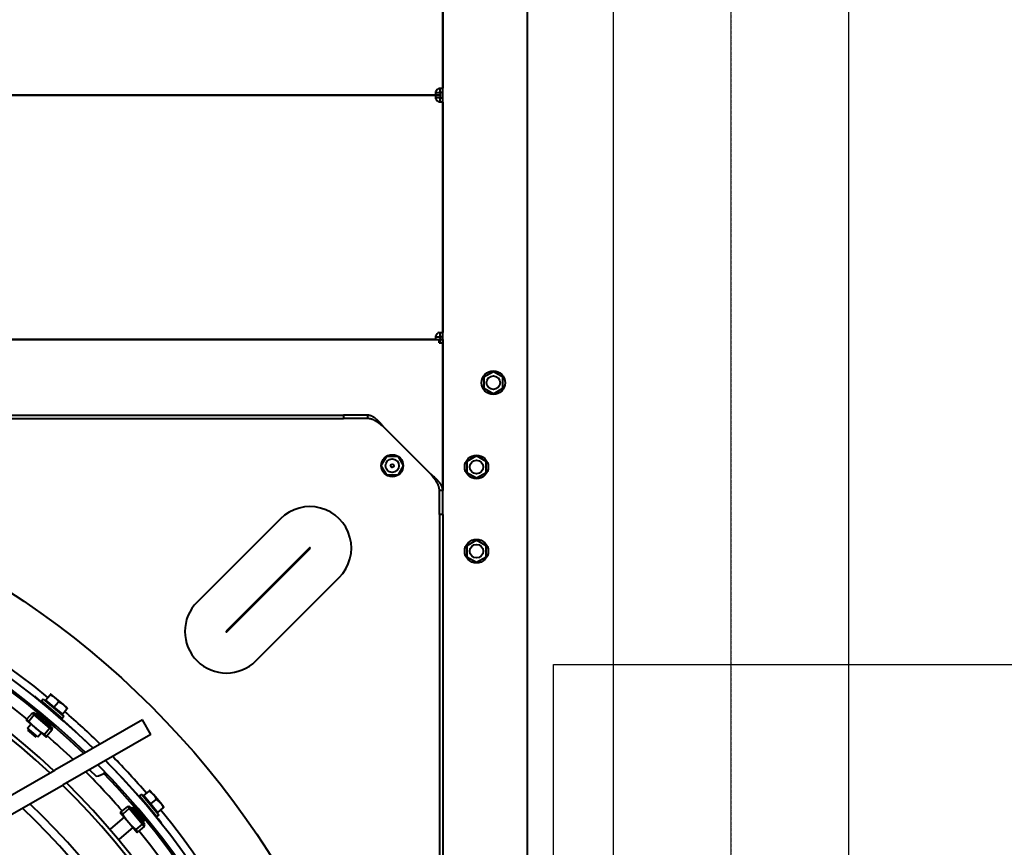
# Model space of a CAD drawing. Units: millimetres. Extents: x 357391 to 428219, y -144301 to -86441.
# Drawn here: x 387896 to 388480, y -113420 to -112929 of the extents above; entities that cross this region are included whole.
import ezdxf

# ---------------------------------------------------------------- set-up
doc = ezdxf.new("R2010")
doc.units = ezdxf.units.MM
doc.header["$LTSCALE"] = 0.25
doc.linetypes.add('CENTER', pattern=[50.8, 31.75, -6.35, 6.35, -6.35])
for name, color, linetype in [('aslijnen', 1, 'CENTER'), ('bestaande profielen', 1, 'Continuous'), ('Hulp', 252, 'Continuous'), ('Maat', 5, 'Continuous')]:
    doc.layers.add(name, color=color, linetype=linetype)
doc.layers.add('Maatlijnen', color=14, linetype='Continuous', lineweight=13)
doc.layers.add('Visible (ISO)', color=7, linetype='Continuous', lineweight=40)
doc.styles.get("Standard").update_dxf_attribs({"font": 'arial.ttf', "height": 125})
doc.dimstyles.new('ISO-25', dxfattribs={"dimtxt": 8, "dimasz": 100, "dimexe": 1.25, "dimexo": 0.625, "dimgap": 5, "dimtad": 1, "dimtxsty": 'Standard', "dimcen": 2.5, "dimadec": 0, "dimazin": 0, "dimtfac": 1, "dimtmove": 0, "dimatfit": 3, "dimfxl": 1, "dimarcsym": 0})

# ---------------------------------------------------------------- blocks, each defined once
blk = doc.blocks.new('A$C5526')
at = {"layer": 'Visible (ISO)'}
for p, q in [((5527.58, 2254.9), (5527.58, 59.1)), ((5527.58, 61.11), (5527.58, 2252.89)), ((5672.58, 2252.89), (5672.58, 61.11)), ((5672.58, 61.11), (5672.58, 2252.89)), ((5480.58, 1068), (5480.58, 116)), ((5482.58, 1068), (5482.58, 116)), ((5117.06, 557.63), (5271.82, 287.34)), ((5108.38, 552.66), (5263.14, 282.37)), ((5301.5, 304.36), (5296.51, 298.43)), ((5305.71, 300.82), (5301.9, 304.03)), ((5295.58, 303.45), (5291.46, 298.56)), ((5296.51, 298.43), (5291.51, 292.49)), ((5291.55, 297.43), (5296.7, 303.55)), ((5296.7, 303.55), (5299.11, 301.52)), ((5296.84, 290.27), (5304.6, 299.5)), ((5297.76, 289.82), (5305.2, 298.66)), ((5304.6, 299.5), (5300.79, 302.71)), ((5304.6, 299.5), (5305.71, 300.82)), ((5304.6, 299.5), (5305.2, 298.66)), ((5305.2, 298.66), (5306.09, 299.71)), ((5305.71, 300.82), (5306.09, 299.71)), ((5315.69, 299.19), (5315.44, 299.39)), ((5291.55, 297.43), (5293.96, 295.4)), ((5296.84, 290.27), (5293.02, 293.48)), ((5312.75, 295.28), (5302.45, 283.04)), ((5313.97, 294.25), (5303.67, 282.01)), ((5304.64, 298), (5305.44, 297.61)), ((5313.39, 292.78), (5309.2, 287.81)), ((5310.02, 292.35), (5310.17, 292.22)), ((5313.97, 294.25), (5312.75, 295.28)), ((5313.39, 292.78), (5316.62, 290.07)), ((5301.63, 235.27), (5271.82, 287.34)), ((5295.72, 288.95), (5291.91, 292.15)), ((5295.72, 288.95), (5296.84, 290.27)), ((5295.72, 288.95), (5296.88, 288.77)), ((5296.84, 290.27), (5297.76, 289.82)), ((5296.88, 288.77), (5297.76, 289.82)), ((5298.32, 290.48), (5298.84, 289.77)), ((5309.2, 287.81), (5305.02, 282.83)), ((5309.2, 287.81), (5312.43, 285.09)), ((5310.78, 282.23), (5314.97, 287.21)), ((5314.97, 287.21), (5317.06, 289.69)), ((5292.95, 230.3), (5263.14, 282.37)), ((5303.67, 282.01), (5302.45, 283.04)), ((5304.81, 286.27), (5305.02, 286.1)), ((5305.02, 282.83), (5308.25, 280.12)), ((5308.69, 279.74), (5310.78, 282.23)), ((5272.14, 266.65), (5268.27, 262.77)), ((5275.69, 255.35), (5277.55, 257.2)), ((5236.75, 253.94), (5237, 254.15)), ((5237, 254.15), (5243.86, 246)), ((5231.13, 249.21), (5230.88, 249)), ((5230.88, 249), (5237.74, 240.85)), ((5246.77, 248.45), (5240.83, 243.45)), ((5248.99, 243.13), (5245.78, 246.94)), ((5250.31, 244.24), (5247.1, 248.05)), ((5240.83, 243.45), (5234.89, 238.46)), ((5239.76, 235.36), (5248.99, 243.13)), ((5240.6, 234.76), (5249.44, 242.2)), ((5249.78, 240.92), (5241.8, 234.21)), ((5248.77, 241.64), (5249.78, 240.92)), ((5248.81, 240.11), (5248.99, 239.89)), ((5248.99, 243.13), (5250.31, 244.24)), ((5248.99, 243.13), (5249.44, 242.2)), ((5249.44, 242.2), (5250.49, 243.08)), ((5250.31, 244.24), (5250.49, 243.08)), ((5238.44, 234.25), (5235.23, 238.06)), ((5239.76, 235.36), (5236.55, 239.18)), ((5238.44, 234.25), (5239.76, 235.36)), ((5238.44, 234.25), (5239.55, 233.88)), ((5239.55, 233.88), (5240.6, 234.76)), ((5239.76, 235.36), (5240.6, 234.76)), ((5241.26, 235.32), (5241.8, 234.21)), ((5242.69, 234.96), (5242.87, 234.75)), ((5256.54, 237.13), (5244.3, 226.83)), ((5257.57, 235.91), (5245.33, 225.61)), ((5256.75, 234.56), (5251.77, 230.38)), ((5253.3, 234.77), (5253.48, 234.56)), ((5257.57, 235.91), (5256.54, 237.13)), ((5256.75, 234.56), (5259.46, 231.33)), ((5292.95, 230.3), (5301.63, 235.27)), ((5251.77, 230.38), (5246.8, 226.19)), ((5247.22, 229.57), (5247.36, 229.41)), ((5251.77, 230.38), (5254.49, 227.15)), ((5252.37, 224.61), (5257.35, 228.8)), ((5257.35, 228.8), (5259.84, 230.89)), ((5240.47, 223.97), (5240.28, 224.21)), ((5245.33, 225.61), (5244.3, 226.83)), ((5246.8, 226.19), (5249.51, 222.96)), ((5249.89, 222.52), (5252.37, 224.61)), ((5421.1, 153.35), (5371.61, 202.85)), ((5353.97, 185.22), (5403.47, 135.72)), ((5403.86, 136.11), (5354.36, 185.61)), ((5336.73, 167.98), (5386.23, 118.48)), ((5482.58, 116), (5480.58, 116)), ((5480.58, 101.78), (5480.58, 116)), ((5482.58, 101.78), (5482.58, 116)), ((5481.58, 101.78), (5480.58, 101.78)), ((5482.58, 101.78), (5481.58, 101.78)), ((5446.93, 83.79), (5446.93, 90.21)), ((5446.97, 90.29), (5452.54, 93.5)), ((5448.01, 64.5), (5475.08, 91.57)), ((5452.62, 93.5), (5458.19, 90.29)), ((5458.23, 90.21), (5458.23, 83.79)), ((5452.54, 80.5), (5446.97, 83.71)), ((5458.19, 83.71), (5452.62, 80.5)), ((5423.58, 59), (4471.58, 59)), ((5423.58, 59), (5437.8, 59)), ((5423.58, 57), (5423.58, 59)), ((5437.8, 58), (5437.8, 59)), ((5525.48, 59.1), (5527.58, 59.1)), ((5525.48, 59.1), (5525.48, 57)), ((5525.48, 58.5), (5527.58, 58.5)), ((5527.58, 58.51), (5527.58, 59.1)), ((5529.08, 58.51), (5527.58, 58.51)), ((5527.58, 58.5), (5527.58, 57)), ((5529.08, 61.11), (5529.08, 58.51)), ((5529.09, 58.5), (5531.69, 58.5)), ((5529.09, 57), (5529.09, 58.5)), ((5668.47, 58.5), (5671.07, 58.5)), ((5671.07, 58.5), (5671.07, 57)), ((5671.08, 58.51), (5671.08, 61.11)), ((5672.58, 58.51), (5671.08, 58.51)), ((5672.58, 61.11), (5672.58, 58.51)), ((5672.58, 58.51), (5672.58, 61.11)), ((5674.08, 58.51), (5672.58, 58.51)), ((5674.08, 61.11), (5674.08, 58.51)), ((5674.09, 58.5), (5676.69, 58.5)), ((5674.09, 57), (5674.09, 58.5)), ((5423.58, 57), (4471.58, 57)), ((5423.58, 57), (5437.8, 57)), ((5437.8, 57), (5437.8, 58)), ((5437.8, 57), (6157.36, 57)), ((5525.48, 57), (5437.8, 57)), ((5527.58, 57), (5525.48, 57)), ((5668.47, 57), (5531.69, 57)), ((5918.47, 57), (5676.69, 57)), ((5398.59, 42.65), (5395.33, 37)), ((5405.11, 42.65), (5398.59, 42.65)), ((5408.38, 37), (5405.11, 42.65)), ((5448.59, 42.65), (5445.33, 37)), ((5455.11, 42.65), (5448.59, 42.65)), ((5458.38, 37), (5455.11, 42.65)), ((5395.33, 37), (5398.59, 31.35)), ((5405.11, 31.35), (5408.38, 37)), ((5445.33, 37), (5448.59, 31.35)), ((5455.11, 31.35), (5458.38, 37)), ((5398.59, 31.35), (5405.11, 31.35)), ((5448.59, 31.35), (5455.11, 31.35)), ((5498.59, 32.65), (5495.33, 27)), ((5505.11, 32.65), (5498.59, 32.65)), ((5508.38, 27), (5505.11, 32.65)), ((5495.33, 27), (5498.59, 21.35)), ((5505.11, 21.35), (5508.38, 27)), ((5498.59, 21.35), (5505.11, 21.35)), ((6263.75, 7), (3630.41, 7))]:
    blk.add_line(p, q, dxfattribs=at)
for centre, radius in [((4947.58, 592), 512), ((5452.58, 87), 6.5), ((5452.58, 87), 4), ((5452.58, 87), 1), ((5401.85, 37), 7), ((5401.85, 37), 4), ((5451.85, 37), 7), ((5451.85, 37), 4), ((5501.85, 27), 7), ((5501.85, 27), 4)]:
    blk.add_circle(centre, radius, dxfattribs=at)
for centre, radius, start, end in [((4947.58, 592), 465.05, 316.02665, 44.74751), ((4947.58, 592), 470.05, 315.84929, 44.58479), ((4947.58, 592), 464, 316.06422, 44.01804), ((4947.58, 592), 441.76, 316.90784, 45.55556), ((4947.58, 592), 444.26, 316.80859, 45.46458), ((4947.58, 592), 474.8, 320.7144, 39.2856), ((4947.58, 592), 457, 320.8971, 39.1029), ((4947.58, 592), 415.31, 228.03525, 316.58851), ((4947.58, 592), 420.31, 227.81075, 316.3829), ((4909.47, 630.19), 524, 315.75586, 320.8255), ((5312.84, 292.91), 0.5, 229.93, 319.93), ((4947.58, 592), 457, 316.3206, 318.95121), ((4947.58, 592), 441.76, 226.90784, 315.55556), ((4947.58, 592), 474.8, 315.68426, 319.1456), ((5304.8, 283.35), 0.5, 319.93, 49.93), ((4947.58, 592), 444.26, 226.80859, 315.46458), ((4947.58, 592), 457, 311.04879, 315.01712), ((4947.58, 592), 470.05, 225.84929, 314.58479), ((4947.58, 592), 465.05, 226.02665, 314.74751), ((4947.58, 592), 464, 226.06422, 314.01804), ((5276.25, 263.33), 8, 183.9855, 226.2026), ((4909.47, 630.19), 524, 309.1745, 314.32943), ((4947.58, 592), 474.8, 310.8544, 314.43337), ((5276.25, 263.33), 8, 265.51655, 266.0145), ((4947.58, 592), 457, 230.8971, 309.1029), ((5256.23, 234.78), 0.5, 220.07, 310.07), ((4947.58, 592), 474.8, 230.7144, 309.2856), ((5246.67, 226.74), 0.5, 310.07, 40.07), ((5354.17, 185.41), 24.66, 45, 225), ((5354.17, 185.41), 0.275, 45, 225), ((5403.66, 135.92), 24.66, 225, 45), ((5403.66, 135.92), 0.275, 225, 45), ((5529.02, 58.44), 2.75, 13.94153, 76.05847), ((5671.14, 58.44), 2.75, 103.94153, 166.05847), ((5674.02, 58.44), 2.75, 13.94153, 76.05847)]:
    blk.add_arc(centre, radius, start, end, dxfattribs=at)
for points in [[(5300.79, 302.71), (5300.83, 302.76), (5300.92, 302.88), (5301.05, 303.05), (5301.19, 303.21), (5301.33, 303.38), (5301.47, 303.55), (5301.61, 303.71), (5301.76, 303.87), (5301.85, 303.98), (5301.9, 304.03)], [(5301.9, 304.03), (5301.89, 304.04), (5301.85, 304.07), (5301.81, 304.11), (5301.77, 304.14), (5301.73, 304.17), (5301.7, 304.2), (5301.66, 304.23), (5301.64, 304.25), (5301.61, 304.28), (5301.59, 304.3), (5301.56, 304.31), (5301.55, 304.33), (5301.53, 304.34), (5301.52, 304.35), (5301.51, 304.36), (5301.51, 304.36), (5301.5, 304.36), (5301.5, 304.36)], [(5293.02, 293.48), (5293.1, 293.6), (5293.24, 293.83), (5293.45, 294.17), (5293.66, 294.51), (5293.87, 294.83), (5294.08, 295.15), (5294.29, 295.46), (5294.5, 295.77), (5294.71, 296.07), (5294.92, 296.38), (5295.14, 296.67), (5295.36, 296.97), (5295.58, 297.27), (5295.8, 297.56), (5296.03, 297.85), (5296.27, 298.14), (5296.43, 298.33), (5296.51, 298.43)], [(5296.51, 298.43), (5296.59, 298.52), (5296.75, 298.71), (5297, 298.99), (5297.24, 299.27), (5297.49, 299.54), (5297.74, 299.81), (5298, 300.08), (5298.26, 300.34), (5298.52, 300.6), (5298.78, 300.86), (5299.05, 301.12), (5299.32, 301.38), (5299.6, 301.64), (5299.88, 301.9), (5300.18, 302.16), (5300.48, 302.43), (5300.68, 302.61), (5300.79, 302.71)], [(5291.51, 292.49), (5291.51, 292.49), (5291.51, 292.49), (5291.52, 292.48), (5291.53, 292.48), (5291.54, 292.47), (5291.55, 292.45), (5291.57, 292.44), (5291.59, 292.42), (5291.62, 292.4), (5291.64, 292.38), (5291.67, 292.35), (5291.71, 292.33), (5291.74, 292.3), (5291.78, 292.27), (5291.82, 292.23), (5291.86, 292.19), (5291.89, 292.17), (5291.91, 292.15)], [(5293.02, 293.48), (5292.96, 293.41), (5292.83, 293.27), (5292.64, 293.05), (5292.45, 292.83), (5292.27, 292.61), (5292.09, 292.38), (5291.97, 292.23), (5291.91, 292.15)], [(5305.46, 297.71), (5305.47, 297.7), (5305.47, 297.68), (5305.46, 297.65)], [(5314.97, 287.21), (5314.92, 287.14), (5314.81, 287.02), (5314.64, 286.84), (5314.47, 286.66), (5314.29, 286.49), (5314.11, 286.32), (5313.92, 286.15), (5313.72, 285.99), (5313.52, 285.84), (5313.32, 285.68), (5313.11, 285.53), (5312.89, 285.38), (5312.67, 285.24), (5312.51, 285.14), (5312.43, 285.09)], [(5316.62, 290.07), (5316.58, 289.98), (5316.51, 289.81), (5316.41, 289.56), (5316.3, 289.32), (5316.18, 289.09), (5316.07, 288.86), (5315.95, 288.64), (5315.82, 288.42), (5315.69, 288.2), (5315.56, 288), (5315.42, 287.79), (5315.28, 287.59), (5315.13, 287.4), (5315.02, 287.27), (5314.97, 287.21)], [(5317.06, 289.69), (5317.06, 289.69), (5317.06, 289.69), (5317.05, 289.7), (5317.04, 289.71), (5317.02, 289.73), (5316.99, 289.75), (5316.96, 289.77), (5316.93, 289.8), (5316.89, 289.84), (5316.85, 289.87), (5316.8, 289.92), (5316.74, 289.96), (5316.68, 290.01), (5316.64, 290.05), (5316.62, 290.07)], [(5310.78, 282.23), (5310.73, 282.17), (5310.62, 282.04), (5310.46, 281.86), (5310.28, 281.68), (5310.11, 281.51), (5309.92, 281.34), (5309.73, 281.18), (5309.54, 281.02), (5309.34, 280.86), (5309.14, 280.71), (5308.92, 280.56), (5308.71, 280.41), (5308.48, 280.26), (5308.33, 280.17), (5308.25, 280.12)], [(5312.43, 285.09), (5312.4, 285.01), (5312.33, 284.84), (5312.22, 284.59), (5312.11, 284.35), (5312, 284.11), (5311.88, 283.88), (5311.76, 283.66), (5311.64, 283.44), (5311.51, 283.23), (5311.38, 283.02), (5311.24, 282.82), (5311.09, 282.62), (5310.94, 282.42), (5310.84, 282.29), (5310.78, 282.23)], [(5308.25, 280.12), (5308.27, 280.1), (5308.31, 280.06), (5308.37, 280.01), (5308.43, 279.97), (5308.48, 279.93), (5308.52, 279.89), (5308.56, 279.85), (5308.6, 279.83), (5308.63, 279.8), (5308.65, 279.78), (5308.67, 279.76), (5308.68, 279.75), (5308.69, 279.75), (5308.69, 279.74), (5308.69, 279.74)], [(5240.83, 243.45), (5240.93, 243.53), (5241.12, 243.69), (5241.41, 243.93), (5241.7, 244.16), (5241.99, 244.39), (5242.29, 244.61), (5242.58, 244.83), (5242.88, 245.04), (5243.19, 245.26), (5243.49, 245.47), (5243.8, 245.68), (5244.11, 245.88), (5244.43, 246.09), (5244.75, 246.3), (5245.08, 246.51), (5245.43, 246.72), (5245.66, 246.87), (5245.78, 246.94)], [(5245.78, 246.94), (5245.83, 246.99), (5245.94, 247.08), (5246.1, 247.23), (5246.26, 247.37), (5246.43, 247.51), (5246.6, 247.65), (5246.76, 247.79), (5246.93, 247.92), (5247.05, 248.01), (5247.1, 248.05)], [(5247.1, 248.05), (5247.09, 248.07), (5247.06, 248.1), (5247.03, 248.14), (5246.99, 248.19), (5246.96, 248.22), (5246.93, 248.26), (5246.9, 248.29), (5246.88, 248.32), (5246.86, 248.35), (5246.84, 248.37), (5246.82, 248.39), (5246.8, 248.41), (5246.79, 248.42), (5246.78, 248.44), (5246.78, 248.44), (5246.77, 248.45), (5246.77, 248.45), (5246.77, 248.45)], [(5236.55, 239.18), (5236.64, 239.28), (5236.83, 239.49), (5237.09, 239.79), (5237.36, 240.08), (5237.62, 240.36), (5237.88, 240.64), (5238.14, 240.91), (5238.4, 241.18), (5238.65, 241.44), (5238.92, 241.71), (5239.18, 241.96), (5239.45, 242.22), (5239.72, 242.47), (5239.99, 242.72), (5240.27, 242.97), (5240.55, 243.21), (5240.74, 243.37), (5240.83, 243.45)], [(5249.85, 240.83), (5249.86, 240.82), (5249.85, 240.8), (5249.84, 240.78)], [(5234.89, 238.46), (5234.89, 238.46), (5234.9, 238.46), (5234.9, 238.45), (5234.91, 238.44), (5234.92, 238.43), (5234.93, 238.42), (5234.94, 238.4), (5234.96, 238.38), (5234.98, 238.35), (5235, 238.33), (5235.03, 238.3), (5235.06, 238.27), (5235.09, 238.23), (5235.12, 238.19), (5235.15, 238.15), (5235.19, 238.11), (5235.21, 238.08), (5235.23, 238.06)], [(5236.55, 239.18), (5236.48, 239.12), (5236.33, 239), (5236.1, 238.82), (5235.88, 238.63), (5235.66, 238.45), (5235.44, 238.26), (5235.3, 238.13), (5235.23, 238.06)], [(5257.35, 228.8), (5257.29, 228.74), (5257.16, 228.64), (5256.96, 228.49), (5256.76, 228.34), (5256.56, 228.2), (5256.35, 228.07), (5256.13, 227.94), (5255.91, 227.81), (5255.69, 227.69), (5255.46, 227.58), (5255.23, 227.47), (5254.99, 227.36), (5254.74, 227.25), (5254.57, 227.18), (5254.49, 227.15)], [(5259.46, 231.33), (5259.41, 231.25), (5259.32, 231.1), (5259.17, 230.87), (5259.02, 230.65), (5258.87, 230.44), (5258.71, 230.24), (5258.56, 230.04), (5258.4, 229.84), (5258.23, 229.66), (5258.07, 229.47), (5257.89, 229.3), (5257.72, 229.12), (5257.54, 228.96), (5257.41, 228.85), (5257.35, 228.8)], [(5259.84, 230.89), (5259.84, 230.89), (5259.83, 230.89), (5259.83, 230.9), (5259.82, 230.91), (5259.8, 230.93), (5259.78, 230.96), (5259.75, 230.99), (5259.73, 231.02), (5259.69, 231.06), (5259.65, 231.1), (5259.61, 231.15), (5259.57, 231.21), (5259.52, 231.27), (5259.48, 231.31), (5259.46, 231.33)], [(5252.37, 224.61), (5252.31, 224.56), (5252.18, 224.45), (5251.99, 224.3), (5251.79, 224.16), (5251.58, 224.02), (5251.37, 223.88), (5251.16, 223.75), (5250.94, 223.63), (5250.72, 223.51), (5250.49, 223.39), (5250.26, 223.28), (5250.02, 223.17), (5249.77, 223.07), (5249.6, 223), (5249.51, 222.96)], [(5249.51, 222.96), (5249.53, 222.94), (5249.57, 222.9), (5249.62, 222.84), (5249.67, 222.78), (5249.71, 222.73), (5249.74, 222.69), (5249.78, 222.65), (5249.81, 222.62), (5249.83, 222.59), (5249.85, 222.56), (5249.87, 222.54), (5249.88, 222.53), (5249.89, 222.52), (5249.89, 222.52), (5249.89, 222.52)], [(5254.49, 227.15), (5254.44, 227.07), (5254.34, 226.91), (5254.19, 226.69), (5254.05, 226.47), (5253.89, 226.26), (5253.74, 226.05), (5253.58, 225.85), (5253.42, 225.66), (5253.26, 225.47), (5253.09, 225.29), (5252.92, 225.11), (5252.74, 224.94), (5252.56, 224.77), (5252.44, 224.66), (5252.37, 224.61)], [(5528.84, 61.11), (5528.92, 61.11), (5529, 61.11), (5529.08, 61.11)], [(5529.1, 61.15), (5529.09, 61.14), (5529.08, 61.13), (5529.08, 61.11)], [(5531.69, 58.5), (5531.69, 58.42), (5531.69, 58.34), (5531.69, 58.26)], [(5668.43, 58.52), (5668.44, 58.51), (5668.46, 58.5), (5668.47, 58.5)], [(5668.47, 58.26), (5668.47, 58.34), (5668.47, 58.42), (5668.47, 58.5)], [(5671.08, 61.11), (5671.16, 61.11), (5671.24, 61.11), (5671.32, 61.11)], [(5673.84, 61.11), (5673.92, 61.11), (5674, 61.11), (5674.08, 61.11)], [(5674.1, 61.15), (5674.09, 61.14), (5674.08, 61.13), (5674.08, 61.11)], [(5676.69, 58.5), (5676.69, 58.42), (5676.69, 58.34), (5676.69, 58.26)]]:
    blk.add_open_spline(points, degree=3, dxfattribs=at)
for points, knots in [([(5305.46, 297.65), (5305.45, 297.64), (5305.45, 297.62), (5305.44, 297.61), (5305.43, 297.59), (5305.42, 297.57), (5305.41, 297.55), (5305.4, 297.54), (5305.39, 297.51), (5305.37, 297.49), (5305.36, 297.47), (5305.34, 297.44), (5305.33, 297.42), (5305.31, 297.39), (5305.29, 297.36), (5305.27, 297.33), (5305.25, 297.3), (5305.23, 297.27), (5305.21, 297.24), (5305.18, 297.2), (5305.16, 297.17), (5305.13, 297.13), (5305.11, 297.09), (5305.08, 297.06), (5305.05, 297.02), (5305.02, 296.98), (5304.99, 296.93), (5304.96, 296.89), (5304.93, 296.85), (5304.9, 296.8), (5304.86, 296.76), (5304.83, 296.71), (5304.8, 296.66), (5304.76, 296.61), (5304.72, 296.57), (5304.68, 296.51), (5304.65, 296.46), (5304.61, 296.41), (5304.57, 296.36), (5304.53, 296.3), (5304.48, 296.25), (5304.44, 296.19), (5304.4, 296.14), (5304.35, 296.08), (5304.31, 296.02), (5304.26, 295.97), (5304.22, 295.91), (5304.17, 295.85), (5304.12, 295.79), (5304.08, 295.73), (5304.03, 295.66), (5303.98, 295.6), (5303.93, 295.54), (5303.88, 295.47), (5303.83, 295.41), (5303.78, 295.35), (5303.72, 295.28), (5303.67, 295.22), (5303.62, 295.15), (5303.57, 295.08), (5303.51, 295.02), (5303.46, 294.95), (5303.4, 294.88), (5303.35, 294.81), (5303.29, 294.74), (5303.24, 294.68), (5303.18, 294.61), (5303.12, 294.54), (5303.07, 294.47), (5303.01, 294.4), (5302.95, 294.33), (5302.89, 294.26), (5302.84, 294.19), (5302.78, 294.12), (5302.72, 294.05), (5302.66, 293.98), (5302.6, 293.9), (5302.54, 293.83), (5302.48, 293.76), (5302.42, 293.69), (5302.36, 293.62), (5302.3, 293.55), (5302.24, 293.48), (5302.19, 293.41), (5302.13, 293.34), (5302.07, 293.27), (5302.01, 293.2), (5301.95, 293.13), (5301.89, 293.06), (5301.83, 292.99), (5301.77, 292.92), (5301.71, 292.85), (5301.65, 292.78), (5301.59, 292.71), (5301.53, 292.64), (5301.47, 292.57), (5301.41, 292.51), (5301.36, 292.44), (5301.3, 292.37), (5301.24, 292.31), (5301.18, 292.24), (5301.12, 292.17), (5301.07, 292.11), (5301.01, 292.05), (5300.95, 291.98), (5300.9, 291.92), (5300.84, 291.85), (5300.79, 291.79), (5300.73, 291.73), (5300.68, 291.67), (5300.62, 291.61), (5300.57, 291.55), (5300.52, 291.49), (5300.46, 291.43), (5300.41, 291.37), (5300.36, 291.32), (5300.31, 291.26), (5300.26, 291.21), (5300.21, 291.15), (5300.16, 291.1), (5300.11, 291.04), (5300.06, 290.99), (5300.02, 290.94), (5299.97, 290.89), (5299.92, 290.84), (5299.88, 290.79), (5299.83, 290.75), (5299.79, 290.7), (5299.75, 290.65), (5299.71, 290.61), (5299.66, 290.56), (5299.62, 290.52), (5299.58, 290.48), (5299.54, 290.44), (5299.51, 290.4), (5299.47, 290.36), (5299.43, 290.32), (5299.4, 290.29), (5299.36, 290.25), (5299.33, 290.22), (5299.29, 290.18), (5299.26, 290.15), (5299.23, 290.12), (5299.2, 290.09), (5299.17, 290.06), (5299.14, 290.03), (5299.11, 290.01), (5299.09, 289.98), (5299.06, 289.96), (5299.04, 289.93), (5299.01, 289.91), (5298.99, 289.89), (5298.97, 289.87), (5298.95, 289.85), (5298.93, 289.84), (5298.91, 289.82), (5298.89, 289.81), (5298.87, 289.79), (5298.86, 289.78), (5298.84, 289.77), (5298.83, 289.76), (5298.82, 289.75), (5298.81, 289.74)], [0, 0, 0, 0, 0.018519, 0.018519, 0.018519, 0.037037, 0.037037, 0.037037, 0.055556, 0.055556, 0.055556, 0.074074, 0.074074, 0.074074, 0.092593, 0.092593, 0.092593, 0.111111, 0.111111, 0.111111, 0.12963, 0.12963, 0.12963, 0.148148, 0.148148, 0.148148, 0.166667, 0.166667, 0.166667, 0.185185, 0.185185, 0.185185, 0.203704, 0.203704, 0.203704, 0.222222, 0.222222, 0.222222, 0.240741, 0.240741, 0.240741, 0.259259, 0.259259, 0.259259, 0.277778, 0.277778, 0.277778, 0.296296, 0.296296, 0.296296, 0.314815, 0.314815, 0.314815, 0.333333, 0.333333, 0.333333, 0.351852, 0.351852, 0.351852, 0.37037, 0.37037, 0.37037, 0.388889, 0.388889, 0.388889, 0.407407, 0.407407, 0.407407, 0.425926, 0.425926, 0.425926, 0.444444, 0.444444, 0.444444, 0.462963, 0.462963, 0.462963, 0.481481, 0.481481, 0.481481, 0.5, 0.5, 0.5, 0.518519, 0.518519, 0.518519, 0.537037, 0.537037, 0.537037, 0.555556, 0.555556, 0.555556, 0.574074, 0.574074, 0.574074, 0.592593, 0.592593, 0.592593, 0.611111, 0.611111, 0.611111, 0.62963, 0.62963, 0.62963, 0.648148, 0.648148, 0.648148, 0.666667, 0.666667, 0.666667, 0.685185, 0.685185, 0.685185, 0.703704, 0.703704, 0.703704, 0.722222, 0.722222, 0.722222, 0.740741, 0.740741, 0.740741, 0.759259, 0.759259, 0.759259, 0.777778, 0.777778, 0.777778, 0.796296, 0.796296, 0.796296, 0.814815, 0.814815, 0.814815, 0.833333, 0.833333, 0.833333, 0.851852, 0.851852, 0.851852, 0.87037, 0.87037, 0.87037, 0.888889, 0.888889, 0.888889, 0.907407, 0.907407, 0.907407, 0.925926, 0.925926, 0.925926, 0.944444, 0.944444, 0.944444, 0.962963, 0.962963, 0.962963, 0.981481, 0.981481, 0.981481, 1, 1, 1, 1]), ([(5305.31, 297.68), (5305.31, 297.68), (5305.33, 297.69), (5305.37, 297.7), (5305.41, 297.71), (5305.44, 297.72), (5305.45, 297.71), (5305.46, 297.71)], [0.93131787, 0.93131787, 0.93131787, 0.93131787, 0.93333333, 0.95, 0.96666667, 0.98333333, 1, 1, 1, 1]), ([(5298.75, 289.73), (5298.74, 289.74), (5298.74, 289.75), (5298.73, 289.78), (5298.74, 289.82), (5298.75, 289.86), (5298.75, 289.88), (5298.75, 289.89)], [0, 0, 0, 0, 0.01666667, 0.03333333, 0.05, 0.06666667, 0.06868212, 0.06868212, 0.06868212, 0.06868212]), ([(5298.81, 289.74), (5298.78, 289.73), (5298.77, 289.73), (5298.75, 289.73), (5298.75, 289.73), (5298.75, 289.73)], [0.13637841, 0.13637841, 0.13637841, 0.13637841, 0.1915592, 0.1915592, 0.20475705, 0.20475705, 0.20475705, 0.20475705]), ([(5249.84, 240.78), (5249.83, 240.76), (5249.82, 240.75), (5249.81, 240.74), (5249.8, 240.72), (5249.79, 240.71), (5249.78, 240.69), (5249.76, 240.67), (5249.75, 240.65), (5249.73, 240.63), (5249.71, 240.61), (5249.69, 240.59), (5249.67, 240.57), (5249.65, 240.55), (5249.63, 240.52), (5249.6, 240.49), (5249.58, 240.47), (5249.55, 240.44), (5249.52, 240.41), (5249.49, 240.38), (5249.46, 240.35), (5249.43, 240.32), (5249.4, 240.29), (5249.37, 240.25), (5249.33, 240.22), (5249.3, 240.19), (5249.26, 240.15), (5249.22, 240.11), (5249.18, 240.08), (5249.14, 240.04), (5249.1, 240), (5249.06, 239.96), (5249.02, 239.92), (5248.97, 239.87), (5248.93, 239.83), (5248.88, 239.79), (5248.84, 239.75), (5248.79, 239.7), (5248.74, 239.66), (5248.69, 239.61), (5248.64, 239.56), (5248.59, 239.52), (5248.54, 239.47), (5248.48, 239.42), (5248.43, 239.37), (5248.37, 239.32), (5248.32, 239.27), (5248.26, 239.22), (5248.21, 239.17), (5248.15, 239.12), (5248.09, 239.06), (5248.03, 239.01), (5247.97, 238.96), (5247.91, 238.9), (5247.85, 238.85), (5247.79, 238.79), (5247.73, 238.74), (5247.66, 238.68), (5247.6, 238.63), (5247.54, 238.57), (5247.47, 238.51), (5247.41, 238.46), (5247.34, 238.4), (5247.27, 238.34), (5247.21, 238.28), (5247.14, 238.23), (5247.07, 238.17), (5247.01, 238.11), (5246.94, 238.05), (5246.87, 237.99), (5246.8, 237.93), (5246.73, 237.87), (5246.66, 237.81), (5246.59, 237.75), (5246.52, 237.69), (5246.45, 237.63), (5246.38, 237.57), (5246.31, 237.51), (5246.24, 237.46), (5246.17, 237.4), (5246.1, 237.34), (5246.03, 237.28), (5245.96, 237.22), (5245.89, 237.16), (5245.82, 237.1), (5245.75, 237.04), (5245.68, 236.98), (5245.61, 236.92), (5245.53, 236.86), (5245.46, 236.8), (5245.39, 236.74), (5245.32, 236.69), (5245.25, 236.63), (5245.18, 236.57), (5245.11, 236.51), (5245.04, 236.46), (5244.97, 236.4), (5244.91, 236.34), (5244.84, 236.29), (5244.77, 236.23), (5244.7, 236.18), (5244.63, 236.12), (5244.56, 236.07), (5244.5, 236.01), (5244.43, 235.96), (5244.37, 235.91), (5244.3, 235.86), (5244.23, 235.8), (5244.17, 235.75), (5244.11, 235.7), (5244.04, 235.65), (5243.98, 235.6), (5243.92, 235.55), (5243.86, 235.5), (5243.79, 235.46), (5243.73, 235.41), (5243.67, 235.36), (5243.62, 235.32), (5243.56, 235.27), (5243.5, 235.23), (5243.44, 235.18), (5243.39, 235.14), (5243.33, 235.1), (5243.28, 235.06), (5243.22, 235.01), (5243.17, 234.97), (5243.12, 234.94), (5243.07, 234.9), (5243.02, 234.86), (5242.97, 234.82), (5242.92, 234.79), (5242.87, 234.75), (5242.82, 234.72), (5242.78, 234.68), (5242.73, 234.65), (5242.69, 234.62), (5242.65, 234.59), (5242.61, 234.56), (5242.57, 234.53), (5242.53, 234.5), (5242.49, 234.47), (5242.45, 234.45), (5242.41, 234.42), (5242.38, 234.4), (5242.34, 234.37), (5242.31, 234.35), (5242.28, 234.33), (5242.25, 234.31), (5242.22, 234.29), (5242.19, 234.27), (5242.16, 234.25), (5242.14, 234.24), (5242.11, 234.22), (5242.09, 234.21), (5242.07, 234.19), (5242.05, 234.18), (5242.03, 234.17), (5242.01, 234.16), (5241.99, 234.15), (5241.97, 234.14), (5241.96, 234.13), (5241.94, 234.13), (5241.93, 234.12)], [0, 0, 0, 0, 0.018519, 0.018519, 0.018519, 0.037037, 0.037037, 0.037037, 0.055556, 0.055556, 0.055556, 0.074074, 0.074074, 0.074074, 0.092593, 0.092593, 0.092593, 0.111111, 0.111111, 0.111111, 0.12963, 0.12963, 0.12963, 0.148148, 0.148148, 0.148148, 0.166667, 0.166667, 0.166667, 0.185185, 0.185185, 0.185185, 0.203704, 0.203704, 0.203704, 0.222222, 0.222222, 0.222222, 0.240741, 0.240741, 0.240741, 0.259259, 0.259259, 0.259259, 0.277778, 0.277778, 0.277778, 0.296296, 0.296296, 0.296296, 0.314815, 0.314815, 0.314815, 0.333333, 0.333333, 0.333333, 0.351852, 0.351852, 0.351852, 0.37037, 0.37037, 0.37037, 0.388889, 0.388889, 0.388889, 0.407407, 0.407407, 0.407407, 0.425926, 0.425926, 0.425926, 0.444444, 0.444444, 0.444444, 0.462963, 0.462963, 0.462963, 0.481481, 0.481481, 0.481481, 0.5, 0.5, 0.5, 0.518519, 0.518519, 0.518519, 0.537037, 0.537037, 0.537037, 0.555556, 0.555556, 0.555556, 0.574074, 0.574074, 0.574074, 0.592593, 0.592593, 0.592593, 0.611111, 0.611111, 0.611111, 0.62963, 0.62963, 0.62963, 0.648148, 0.648148, 0.648148, 0.666667, 0.666667, 0.666667, 0.685185, 0.685185, 0.685185, 0.703704, 0.703704, 0.703704, 0.722222, 0.722222, 0.722222, 0.740741, 0.740741, 0.740741, 0.759259, 0.759259, 0.759259, 0.777778, 0.777778, 0.777778, 0.796296, 0.796296, 0.796296, 0.814815, 0.814815, 0.814815, 0.833333, 0.833333, 0.833333, 0.851852, 0.851852, 0.851852, 0.87037, 0.87037, 0.87037, 0.888889, 0.888889, 0.888889, 0.907407, 0.907407, 0.907407, 0.925926, 0.925926, 0.925926, 0.944444, 0.944444, 0.944444, 0.962963, 0.962963, 0.962963, 0.981481, 0.981481, 0.981481, 1, 1, 1, 1]), ([(5249.66, 240.82), (5249.67, 240.82), (5249.71, 240.83), (5249.76, 240.84), (5249.8, 240.85), (5249.83, 240.84), (5249.84, 240.84), (5249.85, 240.83)], [0.92144514, 0.92144514, 0.92144514, 0.92144514, 0.93333333, 0.95, 0.96666667, 0.98333333, 1, 1, 1, 1]), ([(5241.87, 234.12), (5241.87, 234.13), (5241.86, 234.14), (5241.87, 234.17), (5241.88, 234.21), (5241.9, 234.26), (5241.92, 234.29), (5241.92, 234.31)], [0, 0, 0, 0, 0.01666667, 0.03333333, 0.05, 0.06666667, 0.07855485, 0.07855485, 0.07855485, 0.07855485]), ([(5241.93, 234.12), (5241.91, 234.11), (5241.89, 234.11), (5241.88, 234.12), (5241.88, 234.12), (5241.87, 234.12)], [0.13637841, 0.13637841, 0.13637841, 0.13637841, 0.1915592, 0.1915592, 0.20475705, 0.20475705, 0.20475705, 0.20475705]), ([(5475.08, 91.57), (5475.22, 91.69), (5475.36, 91.82), (5475.5, 91.94), (5475.64, 92.06), (5475.78, 92.18), (5475.92, 92.3), (5476.06, 92.42), (5476.2, 92.54), (5476.34, 92.67), (5476.48, 92.79), (5476.61, 92.91), (5476.75, 93.03), (5476.89, 93.15), (5477.02, 93.27), (5477.16, 93.4), (5477.29, 93.52), (5477.43, 93.64), (5477.56, 93.76), (5477.69, 93.88), (5477.82, 94), (5477.95, 94.13), (5478.08, 94.25), (5478.21, 94.37), (5478.33, 94.49), (5478.46, 94.61), (5478.59, 94.73), (5478.71, 94.85), (5478.83, 94.98), (5478.95, 95.1), (5479.07, 95.22), (5479.19, 95.34), (5479.31, 95.46), (5479.42, 95.58), (5479.54, 95.71), (5479.65, 95.83), (5479.76, 95.95), (5479.87, 96.07), (5479.97, 96.19), (5480.08, 96.31), (5480.18, 96.43), (5480.28, 96.56), (5480.38, 96.68), (5480.48, 96.8), (5480.58, 96.92), (5480.67, 97.04), (5480.77, 97.16), (5480.86, 97.29), (5480.94, 97.41), (5481.03, 97.53), (5481.12, 97.65), (5481.2, 97.77), (5481.28, 97.89), (5481.36, 98.01), (5481.43, 98.14), (5481.51, 98.26), (5481.58, 98.38), (5481.64, 98.5), (5481.71, 98.62), (5481.78, 98.74), (5481.84, 98.87), (5481.9, 98.99), (5481.96, 99.11), (5482.01, 99.23), (5482.06, 99.35), (5482.11, 99.47), (5482.16, 99.59), (5482.21, 99.72), (5482.25, 99.84), (5482.29, 99.96), (5482.33, 100.08), (5482.36, 100.2), (5482.39, 100.32), (5482.42, 100.45), (5482.45, 100.57), (5482.47, 100.69), (5482.5, 100.81), (5482.52, 100.93), (5482.53, 101.05), (5482.55, 101.17), (5482.56, 101.3), (5482.57, 101.42), (5482.58, 101.54), (5482.58, 101.66), (5482.58, 101.78)], [0, 0, 0, 0, 0.035714, 0.035714, 0.035714, 0.071429, 0.071429, 0.071429, 0.107143, 0.107143, 0.107143, 0.142857, 0.142857, 0.142857, 0.178571, 0.178571, 0.178571, 0.214286, 0.214286, 0.214286, 0.25, 0.25, 0.25, 0.285714, 0.285714, 0.285714, 0.321429, 0.321429, 0.321429, 0.357143, 0.357143, 0.357143, 0.392857, 0.392857, 0.392857, 0.428571, 0.428571, 0.428571, 0.464286, 0.464286, 0.464286, 0.5, 0.5, 0.5, 0.535714, 0.535714, 0.535714, 0.571429, 0.571429, 0.571429, 0.607143, 0.607143, 0.607143, 0.642857, 0.642857, 0.642857, 0.678571, 0.678571, 0.678571, 0.714286, 0.714286, 0.714286, 0.75, 0.75, 0.75, 0.785714, 0.785714, 0.785714, 0.821429, 0.821429, 0.821429, 0.857143, 0.857143, 0.857143, 0.892857, 0.892857, 0.892857, 0.928571, 0.928571, 0.928571, 0.964286, 0.964286, 0.964286, 1, 1, 1, 1]), ([(5475.08, 91.57), (5475.2, 91.71), (5475.32, 91.86), (5475.44, 92), (5475.56, 92.14), (5475.68, 92.28), (5475.8, 92.42), (5475.92, 92.57), (5476.04, 92.71), (5476.15, 92.85), (5476.27, 92.99), (5476.39, 93.13), (5476.5, 93.27), (5476.62, 93.42), (5476.73, 93.56), (5476.85, 93.7), (5476.96, 93.84), (5477.07, 93.98), (5477.19, 94.13), (5477.3, 94.27), (5477.41, 94.41), (5477.51, 94.55), (5477.62, 94.69), (5477.73, 94.83), (5477.83, 94.98), (5477.93, 95.12), (5478.04, 95.26), (5478.14, 95.4), (5478.24, 95.54), (5478.33, 95.68), (5478.43, 95.83), (5478.52, 95.97), (5478.62, 96.11), (5478.71, 96.25), (5478.8, 96.39), (5478.88, 96.54), (5478.97, 96.68), (5479.05, 96.82), (5479.14, 96.96), (5479.22, 97.1), (5479.29, 97.24), (5479.37, 97.39), (5479.44, 97.53), (5479.52, 97.67), (5479.59, 97.81), (5479.65, 97.95), (5479.72, 98.1), (5479.78, 98.24), (5479.84, 98.38), (5479.9, 98.52), (5479.96, 98.66), (5480.01, 98.8), (5480.07, 98.95), (5480.12, 99.09), (5480.16, 99.23), (5480.21, 99.37), (5480.25, 99.51), (5480.29, 99.66), (5480.33, 99.8), (5480.36, 99.94), (5480.39, 100.08), (5480.42, 100.22), (5480.45, 100.36), (5480.47, 100.51), (5480.5, 100.65), (5480.52, 100.79), (5480.53, 100.93), (5480.55, 101.07), (5480.56, 101.22), (5480.57, 101.36), (5480.58, 101.5), (5480.58, 101.64), (5480.58, 101.78)], [0, 0, 0, 0, 0.041667, 0.041667, 0.041667, 0.083333, 0.083333, 0.083333, 0.125, 0.125, 0.125, 0.166667, 0.166667, 0.166667, 0.208333, 0.208333, 0.208333, 0.25, 0.25, 0.25, 0.291667, 0.291667, 0.291667, 0.333333, 0.333333, 0.333333, 0.375, 0.375, 0.375, 0.416667, 0.416667, 0.416667, 0.458333, 0.458333, 0.458333, 0.5, 0.5, 0.5, 0.541667, 0.541667, 0.541667, 0.583333, 0.583333, 0.583333, 0.625, 0.625, 0.625, 0.666667, 0.666667, 0.666667, 0.708333, 0.708333, 0.708333, 0.75, 0.75, 0.75, 0.791667, 0.791667, 0.791667, 0.833333, 0.833333, 0.833333, 0.875, 0.875, 0.875, 0.916667, 0.916667, 0.916667, 0.958333, 0.958333, 0.958333, 1, 1, 1, 1]), ([(5437.8, 59), (5437.94, 59), (5438.08, 59), (5438.22, 59.01), (5438.37, 59.02), (5438.51, 59.03), (5438.65, 59.05), (5438.79, 59.06), (5438.93, 59.08), (5439.07, 59.11), (5439.22, 59.13), (5439.36, 59.16), (5439.5, 59.19), (5439.64, 59.22), (5439.78, 59.25), (5439.93, 59.29), (5440.07, 59.33), (5440.21, 59.37), (5440.35, 59.42), (5440.49, 59.46), (5440.63, 59.51), (5440.78, 59.57), (5440.92, 59.62), (5441.06, 59.68), (5441.2, 59.74), (5441.34, 59.8), (5441.48, 59.86), (5441.63, 59.93), (5441.77, 59.99), (5441.91, 60.06), (5442.05, 60.14), (5442.19, 60.21), (5442.34, 60.29), (5442.48, 60.36), (5442.62, 60.44), (5442.76, 60.53), (5442.9, 60.61), (5443.04, 60.7), (5443.19, 60.78), (5443.33, 60.87), (5443.47, 60.96), (5443.61, 61.06), (5443.75, 61.15), (5443.9, 61.25), (5444.04, 61.34), (5444.18, 61.44), (5444.32, 61.54), (5444.46, 61.65), (5444.6, 61.75), (5444.75, 61.85), (5444.89, 61.96), (5445.03, 62.07), (5445.17, 62.18), (5445.31, 62.28), (5445.46, 62.4), (5445.6, 62.51), (5445.74, 62.62), (5445.88, 62.73), (5446.02, 62.85), (5446.16, 62.96), (5446.31, 63.08), (5446.45, 63.19), (5446.59, 63.31), (5446.73, 63.43), (5446.87, 63.54), (5447.02, 63.66), (5447.16, 63.78), (5447.3, 63.9), (5447.44, 64.02), (5447.58, 64.14), (5447.72, 64.26), (5447.87, 64.38), (5448.01, 64.5)], [0, 0, 0, 0, 0.041667, 0.041667, 0.041667, 0.083333, 0.083333, 0.083333, 0.125, 0.125, 0.125, 0.166667, 0.166667, 0.166667, 0.208333, 0.208333, 0.208333, 0.25, 0.25, 0.25, 0.291667, 0.291667, 0.291667, 0.333333, 0.333333, 0.333333, 0.375, 0.375, 0.375, 0.416667, 0.416667, 0.416667, 0.458333, 0.458333, 0.458333, 0.5, 0.5, 0.5, 0.541667, 0.541667, 0.541667, 0.583333, 0.583333, 0.583333, 0.625, 0.625, 0.625, 0.666667, 0.666667, 0.666667, 0.708333, 0.708333, 0.708333, 0.75, 0.75, 0.75, 0.791667, 0.791667, 0.791667, 0.833333, 0.833333, 0.833333, 0.875, 0.875, 0.875, 0.916667, 0.916667, 0.916667, 0.958333, 0.958333, 0.958333, 1, 1, 1, 1]), ([(5437.8, 57), (5437.92, 57), (5438.04, 57), (5438.16, 57.01), (5438.28, 57.02), (5438.41, 57.03), (5438.53, 57.05), (5438.65, 57.06), (5438.77, 57.08), (5438.89, 57.11), (5439.01, 57.13), (5439.13, 57.16), (5439.26, 57.19), (5439.38, 57.22), (5439.5, 57.25), (5439.62, 57.29), (5439.74, 57.33), (5439.86, 57.37), (5439.99, 57.42), (5440.11, 57.47), (5440.23, 57.52), (5440.35, 57.57), (5440.47, 57.62), (5440.59, 57.68), (5440.72, 57.74), (5440.84, 57.8), (5440.96, 57.87), (5441.08, 57.94), (5441.2, 58), (5441.32, 58.07), (5441.44, 58.15), (5441.57, 58.22), (5441.69, 58.3), (5441.81, 58.38), (5441.93, 58.46), (5442.05, 58.55), (5442.17, 58.64), (5442.3, 58.72), (5442.42, 58.81), (5442.54, 58.91), (5442.66, 59), (5442.78, 59.1), (5442.9, 59.2), (5443.02, 59.3), (5443.15, 59.4), (5443.27, 59.5), (5443.39, 59.61), (5443.51, 59.71), (5443.63, 59.82), (5443.75, 59.93), (5443.88, 60.05), (5444, 60.16), (5444.12, 60.27), (5444.24, 60.39), (5444.36, 60.51), (5444.48, 60.63), (5444.6, 60.75), (5444.73, 60.87), (5444.85, 60.99), (5444.97, 61.12), (5445.09, 61.25), (5445.21, 61.37), (5445.33, 61.5), (5445.46, 61.63), (5445.58, 61.76), (5445.7, 61.89), (5445.82, 62.02), (5445.94, 62.16), (5446.06, 62.29), (5446.18, 62.42), (5446.31, 62.56), (5446.43, 62.69), (5446.55, 62.83), (5446.67, 62.97), (5446.79, 63.11), (5446.91, 63.24), (5447.04, 63.38), (5447.16, 63.52), (5447.28, 63.66), (5447.4, 63.8), (5447.52, 63.94), (5447.64, 64.08), (5447.77, 64.22), (5447.89, 64.36), (5448.01, 64.5)], [0, 0, 0, 0, 0.035714, 0.035714, 0.035714, 0.071429, 0.071429, 0.071429, 0.107143, 0.107143, 0.107143, 0.142857, 0.142857, 0.142857, 0.178571, 0.178571, 0.178571, 0.214286, 0.214286, 0.214286, 0.25, 0.25, 0.25, 0.285714, 0.285714, 0.285714, 0.321429, 0.321429, 0.321429, 0.357143, 0.357143, 0.357143, 0.392857, 0.392857, 0.392857, 0.428571, 0.428571, 0.428571, 0.464286, 0.464286, 0.464286, 0.5, 0.5, 0.5, 0.535714, 0.535714, 0.535714, 0.571429, 0.571429, 0.571429, 0.607143, 0.607143, 0.607143, 0.642857, 0.642857, 0.642857, 0.678571, 0.678571, 0.678571, 0.714286, 0.714286, 0.714286, 0.75, 0.75, 0.75, 0.785714, 0.785714, 0.785714, 0.821429, 0.821429, 0.821429, 0.857143, 0.857143, 0.857143, 0.892857, 0.892857, 0.892857, 0.928571, 0.928571, 0.928571, 0.964286, 0.964286, 0.964286, 1, 1, 1, 1]), ([(5527.58, 61.11), (5527.58, 61.13), (5527.63, 61.15), (5527.84, 61.18), (5527.99, 61.19), (5528.37, 61.19), (5528.6, 61.18), (5528.98, 61.16), (5529.12, 61.15), (5529.4, 61.13), (5529.54, 61.12), (5529.68, 61.11)], [0, 0, 0, 0, 0.082468, 0.082468, 0.1641623, 0.1641623, 0.2456501, 0.2456501, 0.2886174, 0.2886174, 0.3315625, 0.3315625, 0.3315625, 0.3315625]), ([(5527.58, 61.11), (5528, 61.11), (5528.42, 61.11), (5528.84, 61.11), (5528.84, 61.11)], [-0.18, -0.18, -0.18, -0.18, -0.05436, -0.0540321, -0.0540321, -0.0540321, -0.0540321]), ([(5531.69, 59.1), (5531.71, 58.83), (5531.73, 58.56), (5531.76, 58.05), (5531.77, 57.82), (5531.77, 57.43), (5531.76, 57.28), (5531.74, 57.12), (5531.73, 57.07), (5531.71, 57.01), (5531.7, 57), (5531.69, 57)], [0, 0, 0, 0, 0.082468, 0.082468, 0.1641623, 0.1641623, 0.2456501, 0.2456501, 0.2886174, 0.2886174, 0.3315625, 0.3315625, 0.3315625, 0.3315625]), ([(5531.69, 58.5), (5531.7, 58.5), (5531.71, 58.5), (5531.73, 58.51), (5531.73, 58.52), (5531.73, 58.52)], [0, 0, 0, 0, 0.0117613, 0.0117613, 0.01736172, 0.01736172, 0.01736172, 0.01736172]), ([(5668.47, 57), (5668.45, 57), (5668.43, 57.05), (5668.4, 57.26), (5668.39, 57.41), (5668.39, 57.79), (5668.4, 58.02), (5668.42, 58.4), (5668.43, 58.54), (5668.45, 58.82), (5668.46, 58.96), (5668.47, 59.1)], [0, 0, 0, 0, 0.082468, 0.082468, 0.1641623, 0.1641623, 0.2456501, 0.2456501, 0.2886174, 0.2886174, 0.3315625, 0.3315625, 0.3315625, 0.3315625]), ([(5670.48, 61.11), (5670.75, 61.13), (5671.03, 61.15), (5671.53, 61.18), (5671.76, 61.19), (5672.15, 61.19), (5672.3, 61.18), (5672.47, 61.16), (5672.51, 61.15), (5672.57, 61.13), (5672.58, 61.12), (5672.58, 61.11)], [0, 0, 0, 0, 0.082468, 0.082468, 0.1641623, 0.1641623, 0.2456501, 0.2456501, 0.2886174, 0.2886174, 0.3315625, 0.3315625, 0.3315625, 0.3315625]), ([(5671.08, 61.11), (5671.08, 61.12), (5671.08, 61.13), (5671.07, 61.15), (5671.06, 61.15), (5671.06, 61.15)], [0, 0, 0, 0, 0.0117613, 0.0117613, 0.01736172, 0.01736172, 0.01736172, 0.01736172]), ([(5671.32, 61.11), (5671.32, 61.11), (5671.74, 61.11), (5672.16, 61.11), (5672.58, 61.11)], [0.0540321, 0.0540321, 0.0540321, 0.0540321, 0.05436, 0.18, 0.18, 0.18, 0.18]), ([(5672.58, 61.11), (5672.58, 61.13), (5672.63, 61.15), (5672.84, 61.18), (5672.99, 61.19), (5673.37, 61.19), (5673.6, 61.18), (5673.98, 61.16), (5674.12, 61.15), (5674.4, 61.13), (5674.54, 61.12), (5674.68, 61.11)], [0, 0, 0, 0, 0.082468, 0.082468, 0.1641623, 0.1641623, 0.2456501, 0.2456501, 0.2886174, 0.2886174, 0.3315625, 0.3315625, 0.3315625, 0.3315625]), ([(5672.58, 61.11), (5673, 61.11), (5673.42, 61.11), (5673.84, 61.11), (5673.84, 61.11)], [-0.18, -0.18, -0.18, -0.18, -0.05436, -0.0540321, -0.0540321, -0.0540321, -0.0540321]), ([(5676.69, 59.1), (5676.71, 58.83), (5676.73, 58.56), (5676.76, 58.05), (5676.77, 57.82), (5676.77, 57.43), (5676.76, 57.28), (5676.74, 57.12), (5676.73, 57.07), (5676.71, 57.01), (5676.7, 57), (5676.69, 57)], [0, 0, 0, 0, 0.082468, 0.082468, 0.1641623, 0.1641623, 0.2456501, 0.2456501, 0.2886174, 0.2886174, 0.3315625, 0.3315625, 0.3315625, 0.3315625]), ([(5676.69, 58.5), (5676.7, 58.5), (5676.71, 58.5), (5676.73, 58.51), (5676.73, 58.52), (5676.73, 58.52)], [0, 0, 0, 0, 0.0117613, 0.0117613, 0.01736172, 0.01736172, 0.01736172, 0.01736172]), ([(5531.69, 58.26), (5531.69, 58.26), (5531.69, 57.84), (5531.69, 57.42), (5531.69, 57)], [0.0540321, 0.0540321, 0.0540321, 0.0540321, 0.05436, 0.18, 0.18, 0.18, 0.18]), ([(5668.47, 57), (5668.47, 57.42), (5668.47, 57.84), (5668.47, 58.26), (5668.47, 58.26)], [-0.18, -0.18, -0.18, -0.18, -0.05436, -0.0540321, -0.0540321, -0.0540321, -0.0540321]), ([(5676.69, 58.26), (5676.69, 58.26), (5676.69, 57.84), (5676.69, 57.42), (5676.69, 57)], [0.0540321, 0.0540321, 0.0540321, 0.0540321, 0.05436, 0.18, 0.18, 0.18, 0.18])]:
    blk.add_open_spline(points, degree=3, knots=knots, dxfattribs=at)
blk = doc.blocks.new('*D368')
at = {"layer": 'Defpoints', "color": 0}
for p in [(388380.85, -109491.81), (388380.23, -113698.81), (389120.48, -113698.81)]:
    blk.add_point(p, dxfattribs=at)
at = {"layer": 'Maat', "color": 0, "lineweight": -2}
for p, q in [((388381.48, -109491.81), (389121.73, -109491.81)), ((389120.48, -109591.81), (389120.48, -113598.81)), ((388380.85, -113698.81), (389121.73, -113698.81))]:
    blk.add_line(p, q, dxfattribs=at)
at = {"layer": 'Maat', "color": 0}
for points in [[(389137.15, -109591.81), (389103.82, -109591.81), (389120.48, -109491.81)], [(389103.82, -113598.81), (389137.15, -113598.81), (389120.48, -113698.81)]]:
    blk.add_solid(points, dxfattribs=at)
at = {"layer": 'Maat', "color": 0, "insert": (389051.67, -111595.31), "char_height": 125, "attachment_point": 5, "rotation": 90}
blk.add_mtext('4207', dxfattribs=at)

msp = doc.modelspace()

# ---------------------------------------------------------------- linework, layer by layer
at = {"layer": 'aslijnen', "ltscale": 0.25}
msp.add_line((388317.728, -109401.814), (388317.728, -118901.814), dxfattribs=at)
at = {"layer": 'bestaande profielen'}
msp.add_lwpolyline([(388387.728, -118831.814), (388387.728, -109401.814), (388247.728, -109401.814), (388247.728, -118831.814)], close=True, dxfattribs=at)
at = {"layer": 'Hulp'}
for p, q in [((388212.453, -113491.814), (388212.453, -113311.814)), ((388212.453, -113311.814), (393337.453, -113311.814))]:
    msp.add_line(p, q, dxfattribs=at)
at = {"layer": 'Maatlijnen', "ltscale": 0.25}
msp.add_lwpolyline([(383317.728, -113901.814), (383317.728, -108901.814), (388317.728, -108901.814), (388317.728, -113901.814)], close=True, dxfattribs=at)

# ---------------------------------------------------------------- block references
at = {"color": 4, "rotation": 89.9999999999999}
msp.add_blockref('A$C5526', (388203.665, -118646.395), dxfattribs=at)

# ---------------------------------------------------------------- dimensions: what is measured, and where the dimension line sits
at = {"layer": 'Maat'}
dim = msp.add_linear_dim(base=(389120.485, -113698.814), p1=(388380.853, -109491.814), p2=(388380.228, -113698.814), angle=90, dimstyle='ISO-25', override={"dimlfac": 1}, dxfattribs=at)
dim.commit()
dim.dimension.update_dxf_attribs({"geometry": '*D368', "text_midpoint": (389051.672, -111595.314)})

doc.saveas('drawing.dxf')
